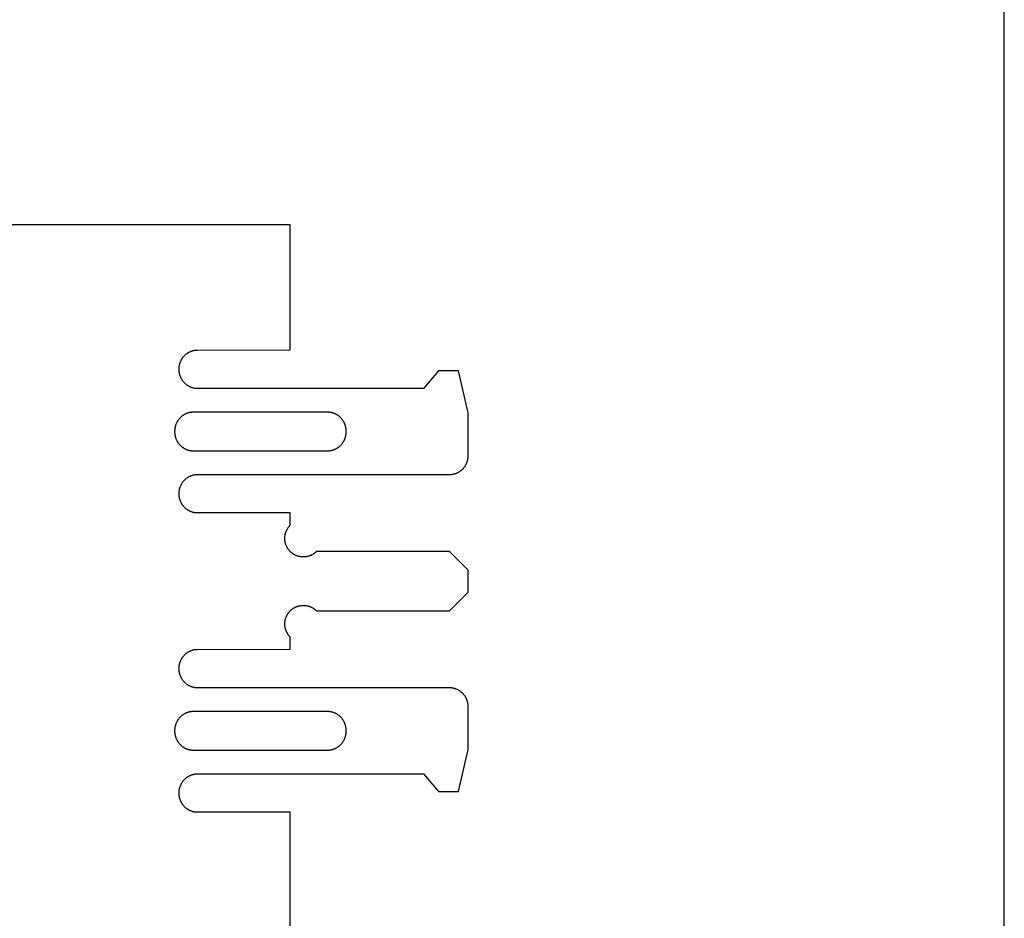
# Model space of a CAD drawing. Units: inches. Extents: x 0 to 36, y 0 to 36.
# Drawn here: x 32.7 to 36, y 26.9 to 29.9 of the extents above; entities that cross this region are included whole.
import ezdxf

# ---------------------------------------------------------------- set-up
doc = ezdxf.new("R2010")
doc.units = ezdxf.units.IN
doc.header["$LTSCALE"] = 0.03937
doc.header["$MEASUREMENT"] = 0
doc.layers.add('Default', color=7, linetype='Continuous')
doc.layers.add('gantry', color=42, linetype='Continuous')

msp = doc.modelspace()

# ---------------------------------------------------------------- linework, layer by layer
at = {"layer": 'Default'}
for points in [[(33.5915, 29.2435), (21.3615, 29.2435)], [(33.5915, 28.8214), (33.5915, 29.2435)], [(33.2165, 28.7564), (33.2165, 28.7578), (33.2165, 28.7593), (33.2166, 28.7607), (33.2167, 28.7622), (33.2169, 28.7637), (33.217, 28.7652), (33.2172, 28.7667), (33.2175, 28.7682), (33.2178, 28.7697), (33.2181, 28.7712), (33.2185, 28.7727), (33.2189, 28.7742), (33.2193, 28.7758), (33.2198, 28.7773), (33.2203, 28.7788), (33.2208, 28.7803), (33.2214, 28.7818), (33.2221, 28.7833), (33.2227, 28.7847), (33.2234, 28.7862), (33.2242, 28.7877), (33.225, 28.7891), (33.2258, 28.7905), (33.2266, 28.7919), (33.2275, 28.7933), (33.2285, 28.7947), (33.2294, 28.796), (33.2304, 28.7973), (33.2315, 28.7986), (33.2325, 28.7999), (33.2336, 28.8011), (33.2348, 28.8023), (33.2359, 28.8035), (33.2371, 28.8046), (33.2383, 28.8057), (33.2396, 28.8068), (33.2408, 28.8079), (33.2421, 28.8089), (33.2434, 28.8098), (33.2448, 28.8108), (33.2461, 28.8117), (33.2475, 28.8125), (33.2489, 28.8133), (33.2502, 28.8141), (33.2517, 28.8148), (33.2531, 28.8155), (33.2545, 28.8162), (33.2559, 28.8168), (33.2574, 28.8174), (33.2588, 28.8179), (33.2603, 28.8184), (33.2618, 28.8188), (33.2632, 28.8193), (33.2647, 28.8196), (33.2661, 28.82), (33.2676, 28.8203), (33.269, 28.8205), (33.2705, 28.8208), (33.2719, 28.8209), (33.2733, 28.8211), (33.2748, 28.8212), (33.2762, 28.8213), (33.2776, 28.8213), (33.5915, 28.8214)], [(34.0415, 28.6914), (33.2776, 28.6914), (33.2762, 28.6914), (33.2748, 28.6915), (33.2733, 28.6916), (33.2719, 28.6918), (33.2705, 28.692), (33.269, 28.6922), (33.2676, 28.6924), (33.2661, 28.6927), (33.2647, 28.6931), (33.2632, 28.6935), (33.2618, 28.6939), (33.2603, 28.6943), (33.2588, 28.6948), (33.2574, 28.6953), (33.2559, 28.6959), (33.2545, 28.6965), (33.2531, 28.6972), (33.2517, 28.6979), (33.2502, 28.6986), (33.2489, 28.6994), (33.2475, 28.7002), (33.2461, 28.7011), (33.2448, 28.702), (33.2434, 28.7029), (33.2421, 28.7038), (33.2408, 28.7049), (33.2396, 28.7059), (33.2383, 28.707), (33.2371, 28.7081), (33.2359, 28.7092), (33.2348, 28.7104), (33.2336, 28.7116), (33.2325, 28.7128), (33.2315, 28.7141), (33.2304, 28.7154), (33.2294, 28.7167), (33.2285, 28.718), (33.2275, 28.7194), (33.2266, 28.7208), (33.2258, 28.7222), (33.225, 28.7236), (33.2242, 28.725), (33.2234, 28.7265), (33.2227, 28.728), (33.2221, 28.7294), (33.2214, 28.7309), (33.2208, 28.7324), (33.2203, 28.7339), (33.2198, 28.7354), (33.2193, 28.737), (33.2189, 28.7385), (33.2185, 28.74), (33.2181, 28.7415), (33.2178, 28.743), (33.2175, 28.7445), (33.2172, 28.746), (33.217, 28.7475), (33.2169, 28.749), (33.2167, 28.7505), (33.2166, 28.752), (33.2165, 28.7535), (33.2165, 28.7549), (33.2165, 28.7564)], [(34.0915, 28.7514), (34.0415, 28.6914)], [(34.1591, 28.7514), (34.0915, 28.7514)], [(34.1915, 28.6096), (34.1591, 28.7514)], [(33.7803, 28.5464), (33.7803, 28.5478), (33.7803, 28.5493), (33.7802, 28.5507), (33.7801, 28.5522), (33.7799, 28.5537), (33.7798, 28.5552), (33.7795, 28.5567), (33.7793, 28.5582), (33.779, 28.5597), (33.7787, 28.5612), (33.7783, 28.5627), (33.7779, 28.5642), (33.7775, 28.5658), (33.777, 28.5673), (33.7765, 28.5688), (33.7759, 28.5703), (33.7753, 28.5718), (33.7747, 28.5733), (33.7741, 28.5747), (33.7733, 28.5762), (33.7726, 28.5777), (33.7718, 28.5791), (33.771, 28.5805), (33.7701, 28.5819), (33.7692, 28.5833), (33.7683, 28.5847), (33.7674, 28.586), (33.7664, 28.5873), (33.7653, 28.5886), (33.7643, 28.5899), (33.7632, 28.5911), (33.762, 28.5923), (33.7609, 28.5935), (33.7597, 28.5946), (33.7585, 28.5957), (33.7572, 28.5968), (33.756, 28.5979), (33.7547, 28.5989), (33.7534, 28.5998), (33.752, 28.6008), (33.7507, 28.6017), (33.7493, 28.6025), (33.7479, 28.6033), (33.7465, 28.6041), (33.7451, 28.6048), (33.7437, 28.6055), (33.7423, 28.6062), (33.7408, 28.6068), (33.7394, 28.6074), (33.7379, 28.6079), (33.7365, 28.6084), (33.735, 28.6088), (33.7336, 28.6093), (33.7321, 28.6096), (33.7307, 28.61), (33.7292, 28.6103), (33.7278, 28.6105), (33.7263, 28.6108), (33.7249, 28.6109), (33.7234, 28.6111), (33.722, 28.6112), (33.7206, 28.6113), (33.7192, 28.6113), (33.264, 28.6114), (33.2626, 28.6113), (33.2612, 28.6113), (33.2598, 28.6112), (33.2583, 28.6111), (33.2569, 28.6109), (33.2555, 28.6108), (33.254, 28.6105), (33.2526, 28.6103), (33.2511, 28.61), (33.2497, 28.6096), (33.2482, 28.6093), (33.2468, 28.6088), (33.2453, 28.6084), (33.2438, 28.6079), (33.2424, 28.6074), (33.2409, 28.6068), (33.2395, 28.6062), (33.2381, 28.6055), (33.2367, 28.6048), (33.2352, 28.6041), (33.2339, 28.6033), (33.2325, 28.6025), (33.2311, 28.6017), (33.2298, 28.6008), (33.2284, 28.5998), (33.2271, 28.5989), (33.2258, 28.5979), (33.2246, 28.5968), (33.2233, 28.5957), (33.2221, 28.5946), (33.2209, 28.5935), (33.2198, 28.5923), (33.2186, 28.5911), (33.2175, 28.5899), (33.2165, 28.5886), (33.2154, 28.5873), (33.2144, 28.586), (33.2135, 28.5847), (33.2125, 28.5833), (33.2116, 28.5819), (33.2108, 28.5805), (33.21, 28.5791), (33.2092, 28.5777), (33.2084, 28.5762), (33.2077, 28.5747), (33.2071, 28.5733), (33.2064, 28.5718), (33.2058, 28.5703), (33.2053, 28.5688), (33.2048, 28.5673), (33.2043, 28.5658), (33.2039, 28.5642), (33.2035, 28.5627), (33.2031, 28.5612), (33.2028, 28.5597), (33.2025, 28.5582), (33.2022, 28.5567), (33.202, 28.5552), (33.2019, 28.5537), (33.2017, 28.5522), (33.2016, 28.5507), (33.2015, 28.5493), (33.2015, 28.5478), (33.2015, 28.5464)], [(33.2165, 28.3364), (33.2165, 28.3378), (33.2165, 28.3393), (33.2166, 28.3407), (33.2167, 28.3422), (33.2169, 28.3437), (33.217, 28.3452), (33.2172, 28.3467), (33.2175, 28.3482), (33.2178, 28.3497), (33.2181, 28.3512), (33.2185, 28.3527), (33.2189, 28.3542), (33.2193, 28.3558), (33.2198, 28.3573), (33.2203, 28.3588), (33.2208, 28.3603), (33.2214, 28.3618), (33.2221, 28.3633), (33.2227, 28.3647), (33.2234, 28.3662), (33.2242, 28.3677), (33.225, 28.3691), (33.2258, 28.3705), (33.2266, 28.3719), (33.2275, 28.3733), (33.2285, 28.3747), (33.2294, 28.376), (33.2304, 28.3773), (33.2315, 28.3786), (33.2325, 28.3799), (33.2336, 28.3811), (33.2348, 28.3823), (33.2359, 28.3835), (33.2371, 28.3846), (33.2383, 28.3857), (33.2396, 28.3868), (33.2408, 28.3879), (33.2421, 28.3889), (33.2434, 28.3898), (33.2448, 28.3908), (33.2461, 28.3917), (33.2475, 28.3925), (33.2489, 28.3933), (33.2502, 28.3941), (33.2517, 28.3948), (33.2531, 28.3955), (33.2545, 28.3962), (33.2559, 28.3968), (33.2574, 28.3974), (33.2588, 28.3979), (33.2603, 28.3984), (33.2618, 28.3988), (33.2632, 28.3993), (33.2647, 28.3996), (33.2661, 28.4), (33.2676, 28.4003), (33.269, 28.4005), (33.2705, 28.4008), (33.2719, 28.4009), (33.2733, 28.4011), (33.2748, 28.4012), (33.2762, 28.4013), (33.2776, 28.4013), (34.1303, 28.4014), (34.1317, 28.4014), (34.1331, 28.4015), (34.1346, 28.4016), (34.136, 28.4018), (34.1374, 28.4019), (34.1389, 28.4021), (34.1403, 28.4024), (34.1418, 28.4027), (34.1432, 28.403), (34.1447, 28.4034), (34.1462, 28.4038), (34.1476, 28.4042), (34.1491, 28.4047), (34.1505, 28.4052), (34.152, 28.4057), (34.1534, 28.4063), (34.1548, 28.407), (34.1562, 28.4076), (34.1577, 28.4083), (34.1591, 28.4091), (34.1604, 28.4099), (34.1618, 28.4107), (34.1632, 28.4115), (34.1645, 28.4124), (34.1658, 28.4134), (34.1671, 28.4143), (34.1683, 28.4153), (34.1696, 28.4164), (34.1708, 28.4174), (34.172, 28.4185), (34.1731, 28.4197), (34.1743, 28.4208), (34.1754, 28.422), (34.1764, 28.4232), (34.1775, 28.4245), (34.1785, 28.4257), (34.1794, 28.427), (34.1804, 28.4283), (34.1813, 28.4297), (34.1821, 28.431), (34.1829, 28.4324), (34.1837, 28.4338), (34.1845, 28.4351), (34.1852, 28.4366), (34.1858, 28.438), (34.1865, 28.4394), (34.1871, 28.4408), (34.1876, 28.4423), (34.1881, 28.4437), (34.1886, 28.4452), (34.189, 28.4467), (34.1894, 28.4481), (34.1898, 28.4496), (34.1901, 28.451), (34.1904, 28.4525), (34.1907, 28.4539), (34.1909, 28.4554), (34.1911, 28.4568), (34.1912, 28.4582), (34.1913, 28.4597), (34.1914, 28.4611), (34.1914, 28.4625), (34.1915, 28.6096)], [(33.2015, 28.5464), (33.2015, 28.5449), (33.2015, 28.5435), (33.2016, 28.542), (33.2017, 28.5405), (33.2019, 28.539), (33.202, 28.5375), (33.2022, 28.536), (33.2025, 28.5345), (33.2028, 28.533), (33.2031, 28.5315), (33.2035, 28.53), (33.2039, 28.5285), (33.2043, 28.527), (33.2048, 28.5254), (33.2053, 28.5239), (33.2058, 28.5224), (33.2064, 28.5209), (33.2071, 28.5194), (33.2077, 28.518), (33.2084, 28.5165), (33.2092, 28.515), (33.21, 28.5136), (33.2108, 28.5122), (33.2116, 28.5108), (33.2125, 28.5094), (33.2135, 28.508), (33.2144, 28.5067), (33.2154, 28.5054), (33.2165, 28.5041), (33.2175, 28.5028), (33.2186, 28.5016), (33.2198, 28.5004), (33.2209, 28.4992), (33.2221, 28.4981), (33.2233, 28.497), (33.2246, 28.4959), (33.2258, 28.4949), (33.2271, 28.4938), (33.2284, 28.4929), (33.2298, 28.492), (33.2311, 28.4911), (33.2325, 28.4902), (33.2339, 28.4894), (33.2352, 28.4886), (33.2367, 28.4879), (33.2381, 28.4872), (33.2395, 28.4865), (33.2409, 28.4859), (33.2424, 28.4853), (33.2438, 28.4848), (33.2453, 28.4843), (33.2468, 28.4839), (33.2482, 28.4835), (33.2497, 28.4831), (33.2511, 28.4827), (33.2526, 28.4824), (33.254, 28.4822), (33.2555, 28.482), (33.2569, 28.4818), (33.2583, 28.4816), (33.2598, 28.4815), (33.2612, 28.4814), (33.2626, 28.4814), (33.264, 28.4814)], [(33.264, 28.4814), (33.7192, 28.4814), (33.7206, 28.4814), (33.722, 28.4815), (33.7234, 28.4816), (33.7249, 28.4818), (33.7263, 28.482), (33.7278, 28.4822), (33.7292, 28.4824), (33.7307, 28.4827), (33.7321, 28.4831), (33.7336, 28.4835), (33.735, 28.4839), (33.7365, 28.4843), (33.7379, 28.4848), (33.7394, 28.4853), (33.7408, 28.4859), (33.7423, 28.4865), (33.7437, 28.4872), (33.7451, 28.4879), (33.7465, 28.4886), (33.7479, 28.4894), (33.7493, 28.4902), (33.7507, 28.4911), (33.752, 28.492), (33.7534, 28.4929), (33.7547, 28.4938), (33.756, 28.4949), (33.7572, 28.4959), (33.7585, 28.497), (33.7597, 28.4981), (33.7609, 28.4992), (33.762, 28.5004), (33.7632, 28.5016), (33.7643, 28.5028), (33.7653, 28.5041), (33.7664, 28.5054), (33.7674, 28.5067), (33.7683, 28.508), (33.7692, 28.5094), (33.7701, 28.5108), (33.771, 28.5122), (33.7718, 28.5136), (33.7726, 28.515), (33.7733, 28.5165), (33.7741, 28.518), (33.7747, 28.5194), (33.7753, 28.5209), (33.7759, 28.5224), (33.7765, 28.5239), (33.777, 28.5254), (33.7775, 28.527), (33.7779, 28.5285), (33.7783, 28.53), (33.7787, 28.5315), (33.779, 28.533), (33.7793, 28.5345), (33.7795, 28.536), (33.7798, 28.5375), (33.7799, 28.539), (33.7801, 28.5405), (33.7802, 28.542), (33.7803, 28.5435), (33.7803, 28.5449), (33.7803, 28.5464)], [(33.5915, 28.2714), (33.2776, 28.2714), (33.2762, 28.2714), (33.2748, 28.2715), (33.2733, 28.2716), (33.2719, 28.2718), (33.2705, 28.272), (33.269, 28.2722), (33.2676, 28.2724), (33.2661, 28.2727), (33.2647, 28.2731), (33.2632, 28.2735), (33.2618, 28.2739), (33.2603, 28.2743), (33.2588, 28.2748), (33.2574, 28.2753), (33.2559, 28.2759), (33.2545, 28.2765), (33.2531, 28.2772), (33.2517, 28.2779), (33.2502, 28.2786), (33.2489, 28.2794), (33.2475, 28.2802), (33.2461, 28.2811), (33.2448, 28.282), (33.2434, 28.2829), (33.2421, 28.2838), (33.2408, 28.2849), (33.2396, 28.2859), (33.2383, 28.287), (33.2371, 28.2881), (33.2359, 28.2892), (33.2348, 28.2904), (33.2336, 28.2916), (33.2325, 28.2928), (33.2315, 28.2941), (33.2304, 28.2954), (33.2294, 28.2967), (33.2285, 28.298), (33.2275, 28.2994), (33.2266, 28.3008), (33.2258, 28.3022), (33.225, 28.3036), (33.2242, 28.305), (33.2234, 28.3065), (33.2227, 28.308), (33.2221, 28.3094), (33.2214, 28.3109), (33.2208, 28.3124), (33.2203, 28.3139), (33.2198, 28.3154), (33.2193, 28.317), (33.2189, 28.3185), (33.2185, 28.32), (33.2181, 28.3215), (33.2178, 28.323), (33.2175, 28.3245), (33.2172, 28.326), (33.217, 28.3275), (33.2169, 28.329), (33.2167, 28.3305), (33.2166, 28.332), (33.2165, 28.3335), (33.2165, 28.3349), (33.2165, 28.3364)], [(33.5915, 28.2297), (33.5915, 28.2714)], [(33.6798, 28.1414), (33.6788, 28.1404), (33.6778, 28.1394), (33.6768, 28.1385), (33.6757, 28.1376), (33.6746, 28.1367), (33.6734, 28.1358), (33.6723, 28.1349), (33.6711, 28.1341), (33.6698, 28.1332), (33.6686, 28.1324), (33.6673, 28.1317), (33.666, 28.1309), (33.6646, 28.1302), (33.6633, 28.1295), (33.6619, 28.1288), (33.6605, 28.1282), (33.659, 28.1276), (33.6576, 28.127), (33.6561, 28.1265), (33.6546, 28.126), (33.6531, 28.1255), (33.6516, 28.1251), (33.65, 28.1247), (33.6485, 28.1244), (33.6469, 28.1241), (33.6453, 28.1238), (33.6437, 28.1236), (33.6421, 28.1234), (33.6405, 28.1232), (33.6389, 28.1231), (33.6373, 28.1231), (33.6356, 28.1231), (33.634, 28.1231), (33.6324, 28.1231), (33.6308, 28.1232), (33.6292, 28.1234), (33.6276, 28.1236), (33.626, 28.1238), (33.6244, 28.1241), (33.6228, 28.1244), (33.6213, 28.1247), (33.6197, 28.1251), (33.6182, 28.1255), (33.6167, 28.126), (33.6152, 28.1265), (33.6137, 28.127), (33.6123, 28.1276), (33.6108, 28.1282), (33.6094, 28.1288), (33.608, 28.1295), (33.6067, 28.1302), (33.6053, 28.1309), (33.604, 28.1317), (33.6027, 28.1324), (33.6015, 28.1332), (33.6002, 28.1341), (33.599, 28.1349), (33.5979, 28.1358), (33.5967, 28.1367), (33.5956, 28.1376), (33.5945, 28.1385), (33.5935, 28.1394), (33.5924, 28.1404), (33.5915, 28.1414), (33.5905, 28.1423), (33.5895, 28.1434), (33.5886, 28.1444), (33.5877, 28.1455), (33.5868, 28.1466), (33.5859, 28.1478), (33.585, 28.1489), (33.5841, 28.1501), (33.5833, 28.1514), (33.5825, 28.1526), (33.5817, 28.1539), (33.581, 28.1552), (33.5803, 28.1566), (33.5796, 28.1579), (33.5789, 28.1593), (33.5783, 28.1607), (33.5777, 28.1622), (33.5771, 28.1636), (33.5766, 28.1651), (33.5761, 28.1666), (33.5756, 28.1681), (33.5752, 28.1696), (33.5748, 28.1712), (33.5745, 28.1727), (33.5742, 28.1743), (33.5739, 28.1759), (33.5737, 28.1775), (33.5735, 28.1791), (33.5733, 28.1807), (33.5732, 28.1823), (33.5732, 28.1839), (33.5731, 28.1856), (33.5732, 28.1872), (33.5732, 28.1888), (33.5733, 28.1904), (33.5735, 28.192), (33.5737, 28.1936), (33.5739, 28.1952), (33.5742, 28.1968), (33.5745, 28.1984), (33.5748, 28.1999), (33.5752, 28.2015), (33.5756, 28.203), (33.5761, 28.2045), (33.5766, 28.206), (33.5771, 28.2075), (33.5777, 28.2089), (33.5783, 28.2104), (33.5789, 28.2118), (33.5796, 28.2132), (33.5803, 28.2145), (33.581, 28.2159), (33.5817, 28.2172), (33.5825, 28.2185), (33.5833, 28.2197), (33.5841, 28.221), (33.585, 28.2222), (33.5859, 28.2233), (33.5868, 28.2245), (33.5877, 28.2256), (33.5886, 28.2267), (33.5895, 28.2277), (33.5905, 28.2288), (33.5915, 28.2297)], [(34.129, 28.1414), (33.6798, 28.1414)], [(34.1915, 28.0789), (34.129, 28.1414)], [(34.1915, 28.0039), (34.1915, 28.0789)], [(34.129, 27.9414), (34.1915, 28.0039)], [(33.5915, 27.853), (33.5905, 27.854), (33.5895, 27.855), (33.5886, 27.856), (33.5877, 27.8571), (33.5868, 27.8582), (33.5859, 27.8594), (33.585, 27.8605), (33.5841, 27.8617), (33.5833, 27.863), (33.5825, 27.8642), (33.5817, 27.8655), (33.581, 27.8668), (33.5803, 27.8682), (33.5796, 27.8695), (33.5789, 27.8709), (33.5783, 27.8723), (33.5777, 27.8738), (33.5771, 27.8752), (33.5766, 27.8767), (33.5761, 27.8782), (33.5756, 27.8797), (33.5752, 27.8812), (33.5748, 27.8828), (33.5745, 27.8844), (33.5742, 27.8859), (33.5739, 27.8875), (33.5737, 27.8891), (33.5735, 27.8907), (33.5733, 27.8923), (33.5732, 27.8939), (33.5732, 27.8955), (33.5731, 27.8972), (33.5732, 27.8988), (33.5732, 27.9004), (33.5733, 27.902), (33.5735, 27.9036), (33.5737, 27.9052), (33.5739, 27.9068), (33.5742, 27.9084), (33.5745, 27.91), (33.5748, 27.9115), (33.5752, 27.9131), (33.5756, 27.9146), (33.5761, 27.9161), (33.5766, 27.9176), (33.5771, 27.9191), (33.5777, 27.9206), (33.5783, 27.922), (33.5789, 27.9234), (33.5796, 27.9248), (33.5803, 27.9262), (33.581, 27.9275), (33.5817, 27.9288), (33.5825, 27.9301), (33.5833, 27.9313), (33.5841, 27.9326), (33.585, 27.9338), (33.5859, 27.935), (33.5868, 27.9361), (33.5877, 27.9372), (33.5886, 27.9383), (33.5895, 27.9393), (33.5905, 27.9404), (33.5915, 27.9414), (33.5924, 27.9423), (33.5935, 27.9433), (33.5945, 27.9442), (33.5956, 27.9451), (33.5967, 27.9461), (33.5979, 27.9469), (33.599, 27.9478), (33.6002, 27.9487), (33.6015, 27.9495), (33.6027, 27.9503), (33.604, 27.9511), (33.6053, 27.9518), (33.6067, 27.9525), (33.608, 27.9532), (33.6094, 27.9539), (33.6108, 27.9545), (33.6123, 27.9551), (33.6137, 27.9557), (33.6152, 27.9562), (33.6167, 27.9567), (33.6182, 27.9572), (33.6197, 27.9576), (33.6213, 27.958), (33.6228, 27.9583), (33.6244, 27.9586), (33.626, 27.9589), (33.6276, 27.9591), (33.6292, 27.9593), (33.6308, 27.9595), (33.6324, 27.9596), (33.634, 27.9596), (33.6356, 27.9597), (33.6373, 27.9596), (33.6389, 27.9596), (33.6405, 27.9595), (33.6421, 27.9593), (33.6437, 27.9591), (33.6453, 27.9589), (33.6469, 27.9586), (33.6485, 27.9583), (33.65, 27.958), (33.6516, 27.9576), (33.6531, 27.9572), (33.6546, 27.9567), (33.6561, 27.9562), (33.6576, 27.9557), (33.659, 27.9551), (33.6605, 27.9545), (33.6619, 27.9539), (33.6633, 27.9532), (33.6646, 27.9525), (33.666, 27.9518), (33.6673, 27.9511), (33.6686, 27.9503), (33.6698, 27.9495), (33.6711, 27.9487), (33.6723, 27.9478), (33.6734, 27.9469), (33.6746, 27.9461), (33.6757, 27.9451), (33.6768, 27.9442), (33.6778, 27.9433), (33.6788, 27.9423), (33.6798, 27.9414)], [(33.6798, 27.9414), (34.129, 27.9414)], [(33.5915, 27.8114), (33.5915, 27.853)], [(33.2165, 27.7464), (33.2165, 27.7478), (33.2165, 27.7493), (33.2166, 27.7507), (33.2167, 27.7522), (33.2169, 27.7537), (33.217, 27.7552), (33.2172, 27.7567), (33.2175, 27.7582), (33.2178, 27.7597), (33.2181, 27.7612), (33.2185, 27.7627), (33.2189, 27.7642), (33.2193, 27.7658), (33.2198, 27.7673), (33.2203, 27.7688), (33.2208, 27.7703), (33.2214, 27.7718), (33.2221, 27.7733), (33.2227, 27.7747), (33.2234, 27.7762), (33.2242, 27.7777), (33.225, 27.7791), (33.2258, 27.7805), (33.2266, 27.7819), (33.2275, 27.7833), (33.2285, 27.7847), (33.2294, 27.786), (33.2304, 27.7873), (33.2315, 27.7886), (33.2325, 27.7899), (33.2336, 27.7911), (33.2348, 27.7923), (33.2359, 27.7935), (33.2371, 27.7946), (33.2383, 27.7957), (33.2396, 27.7968), (33.2408, 27.7979), (33.2421, 27.7989), (33.2434, 27.7998), (33.2448, 27.8008), (33.2461, 27.8017), (33.2475, 27.8025), (33.2489, 27.8033), (33.2502, 27.8041), (33.2517, 27.8048), (33.2531, 27.8055), (33.2545, 27.8062), (33.2559, 27.8068), (33.2574, 27.8074), (33.2588, 27.8079), (33.2603, 27.8084), (33.2618, 27.8088), (33.2632, 27.8093), (33.2647, 27.8096), (33.2661, 27.81), (33.2676, 27.8103), (33.269, 27.8105), (33.2705, 27.8108), (33.2719, 27.8109), (33.2733, 27.8111), (33.2748, 27.8112), (33.2762, 27.8113), (33.2776, 27.8113), (33.5915, 27.8114)], [(34.1915, 27.4731), (34.1914, 27.6203), (34.1914, 27.6217), (34.1913, 27.6231), (34.1912, 27.6246), (34.191, 27.626), (34.1909, 27.6274), (34.1906, 27.6289), (34.1904, 27.6303), (34.1901, 27.6318), (34.1898, 27.6332), (34.1894, 27.6347), (34.189, 27.6361), (34.1886, 27.6376), (34.1881, 27.639), (34.1876, 27.6405), (34.187, 27.6419), (34.1864, 27.6434), (34.1858, 27.6448), (34.1851, 27.6462), (34.1844, 27.6476), (34.1837, 27.649), (34.1829, 27.6504), (34.1821, 27.6518), (34.1812, 27.6531), (34.1803, 27.6544), (34.1794, 27.6557), (34.1784, 27.657), (34.1774, 27.6583), (34.1764, 27.6595), (34.1753, 27.6607), (34.1742, 27.6619), (34.1731, 27.6631), (34.172, 27.6642), (34.1708, 27.6653), (34.1696, 27.6664), (34.1683, 27.6674), (34.1671, 27.6684), (34.1658, 27.6694), (34.1645, 27.6703), (34.1631, 27.6712), (34.1618, 27.672), (34.1604, 27.6729), (34.159, 27.6736), (34.1576, 27.6744), (34.1562, 27.6751), (34.1548, 27.6758), (34.1534, 27.6764), (34.1519, 27.677), (34.1505, 27.6775), (34.149, 27.678), (34.1476, 27.6785), (34.1461, 27.6789), (34.1447, 27.6793), (34.1432, 27.6797), (34.1418, 27.68), (34.1403, 27.6803), (34.1389, 27.6806), (34.1374, 27.6808), (34.136, 27.681), (34.1346, 27.6811), (34.1331, 27.6812), (34.1317, 27.6813), (34.1303, 27.6813), (33.2776, 27.6814), (33.2762, 27.6814), (33.2748, 27.6815), (33.2733, 27.6816), (33.2719, 27.6818), (33.2705, 27.682), (33.269, 27.6822), (33.2676, 27.6824), (33.2661, 27.6827), (33.2647, 27.6831), (33.2632, 27.6835), (33.2618, 27.6839), (33.2603, 27.6843), (33.2588, 27.6848), (33.2574, 27.6853), (33.2559, 27.6859), (33.2545, 27.6865), (33.2531, 27.6872), (33.2517, 27.6879), (33.2502, 27.6886), (33.2489, 27.6894), (33.2475, 27.6902), (33.2461, 27.6911), (33.2448, 27.692), (33.2434, 27.6929), (33.2421, 27.6938), (33.2408, 27.6949), (33.2396, 27.6959), (33.2383, 27.697), (33.2371, 27.6981), (33.2359, 27.6992), (33.2348, 27.7004), (33.2336, 27.7016), (33.2325, 27.7028), (33.2315, 27.7041), (33.2304, 27.7054), (33.2294, 27.7067), (33.2285, 27.708), (33.2275, 27.7094), (33.2266, 27.7108), (33.2258, 27.7122), (33.225, 27.7136), (33.2242, 27.715), (33.2234, 27.7165), (33.2227, 27.718), (33.2221, 27.7194), (33.2214, 27.7209), (33.2208, 27.7224), (33.2203, 27.7239), (33.2198, 27.7254), (33.2193, 27.727), (33.2189, 27.7285), (33.2185, 27.73), (33.2181, 27.7315), (33.2178, 27.733), (33.2175, 27.7345), (33.2172, 27.736), (33.217, 27.7375), (33.2169, 27.739), (33.2167, 27.7405), (33.2166, 27.742), (33.2165, 27.7435), (33.2165, 27.7449), (33.2165, 27.7464)], [(33.7803, 27.5364), (33.7803, 27.5378), (33.7803, 27.5393), (33.7802, 27.5407), (33.7801, 27.5422), (33.7799, 27.5437), (33.7798, 27.5452), (33.7795, 27.5467), (33.7793, 27.5482), (33.779, 27.5497), (33.7787, 27.5512), (33.7783, 27.5527), (33.7779, 27.5542), (33.7775, 27.5558), (33.777, 27.5573), (33.7765, 27.5588), (33.7759, 27.5603), (33.7753, 27.5618), (33.7747, 27.5633), (33.7741, 27.5647), (33.7733, 27.5662), (33.7726, 27.5677), (33.7718, 27.5691), (33.771, 27.5705), (33.7701, 27.5719), (33.7692, 27.5733), (33.7683, 27.5747), (33.7674, 27.576), (33.7664, 27.5773), (33.7653, 27.5786), (33.7643, 27.5799), (33.7632, 27.5811), (33.762, 27.5823), (33.7609, 27.5835), (33.7597, 27.5846), (33.7585, 27.5857), (33.7572, 27.5868), (33.756, 27.5879), (33.7547, 27.5889), (33.7534, 27.5898), (33.752, 27.5908), (33.7507, 27.5917), (33.7493, 27.5925), (33.7479, 27.5933), (33.7465, 27.5941), (33.7451, 27.5948), (33.7437, 27.5955), (33.7423, 27.5962), (33.7408, 27.5968), (33.7394, 27.5974), (33.7379, 27.5979), (33.7365, 27.5984), (33.735, 27.5988), (33.7336, 27.5993), (33.7321, 27.5996), (33.7307, 27.6), (33.7292, 27.6003), (33.7278, 27.6005), (33.7263, 27.6008), (33.7249, 27.6009), (33.7234, 27.6011), (33.722, 27.6012), (33.7206, 27.6013), (33.7192, 27.6013), (33.264, 27.6014), (33.2626, 27.6013), (33.2612, 27.6013), (33.2598, 27.6012), (33.2583, 27.6011), (33.2569, 27.6009), (33.2555, 27.6008), (33.254, 27.6005), (33.2526, 27.6003), (33.2511, 27.6), (33.2497, 27.5996), (33.2482, 27.5993), (33.2468, 27.5988), (33.2453, 27.5984), (33.2438, 27.5979), (33.2424, 27.5974), (33.2409, 27.5968), (33.2395, 27.5962), (33.2381, 27.5955), (33.2367, 27.5948), (33.2352, 27.5941), (33.2339, 27.5933), (33.2325, 27.5925), (33.2311, 27.5917), (33.2298, 27.5908), (33.2284, 27.5898), (33.2271, 27.5889), (33.2258, 27.5879), (33.2246, 27.5868), (33.2233, 27.5857), (33.2221, 27.5846), (33.2209, 27.5835), (33.2198, 27.5823), (33.2186, 27.5811), (33.2175, 27.5799), (33.2165, 27.5786), (33.2154, 27.5773), (33.2144, 27.576), (33.2135, 27.5747), (33.2125, 27.5733), (33.2116, 27.5719), (33.2108, 27.5705), (33.21, 27.5691), (33.2092, 27.5677), (33.2084, 27.5662), (33.2077, 27.5647), (33.2071, 27.5633), (33.2064, 27.5618), (33.2058, 27.5603), (33.2053, 27.5588), (33.2048, 27.5573), (33.2043, 27.5558), (33.2039, 27.5542), (33.2035, 27.5527), (33.2031, 27.5512), (33.2028, 27.5497), (33.2025, 27.5482), (33.2022, 27.5467), (33.202, 27.5452), (33.2019, 27.5437), (33.2017, 27.5422), (33.2016, 27.5407), (33.2015, 27.5393), (33.2015, 27.5378), (33.2015, 27.5364)], [(33.2015, 27.5364), (33.2015, 27.5349), (33.2015, 27.5335), (33.2016, 27.532), (33.2017, 27.5305), (33.2019, 27.529), (33.202, 27.5275), (33.2022, 27.526), (33.2025, 27.5245), (33.2028, 27.523), (33.2031, 27.5215), (33.2035, 27.52), (33.2039, 27.5185), (33.2043, 27.517), (33.2048, 27.5154), (33.2053, 27.5139), (33.2058, 27.5124), (33.2064, 27.5109), (33.2071, 27.5094), (33.2077, 27.508), (33.2084, 27.5065), (33.2092, 27.505), (33.21, 27.5036), (33.2108, 27.5022), (33.2116, 27.5008), (33.2125, 27.4994), (33.2135, 27.498), (33.2144, 27.4967), (33.2154, 27.4954), (33.2165, 27.4941), (33.2175, 27.4928), (33.2186, 27.4916), (33.2198, 27.4904), (33.2209, 27.4892), (33.2221, 27.4881), (33.2233, 27.487), (33.2246, 27.4859), (33.2258, 27.4849), (33.2271, 27.4838), (33.2284, 27.4829), (33.2298, 27.482), (33.2311, 27.4811), (33.2325, 27.4802), (33.2339, 27.4794), (33.2352, 27.4786), (33.2367, 27.4779), (33.2381, 27.4772), (33.2395, 27.4765), (33.2409, 27.4759), (33.2424, 27.4753), (33.2438, 27.4748), (33.2453, 27.4743), (33.2468, 27.4739), (33.2482, 27.4735), (33.2497, 27.4731), (33.2511, 27.4727), (33.2526, 27.4724), (33.254, 27.4722), (33.2555, 27.472), (33.2569, 27.4718), (33.2583, 27.4716), (33.2598, 27.4715), (33.2612, 27.4714), (33.2626, 27.4714), (33.7178, 27.4714), (33.7192, 27.4714), (33.7206, 27.4714), (33.722, 27.4715), (33.7234, 27.4716), (33.7249, 27.4718), (33.7263, 27.472), (33.7278, 27.4722), (33.7292, 27.4724), (33.7307, 27.4727), (33.7321, 27.4731), (33.7336, 27.4735), (33.735, 27.4739), (33.7365, 27.4743), (33.7379, 27.4748), (33.7394, 27.4753), (33.7408, 27.4759), (33.7423, 27.4765), (33.7437, 27.4772), (33.7451, 27.4779), (33.7465, 27.4786), (33.7479, 27.4794), (33.7493, 27.4802), (33.7507, 27.4811), (33.752, 27.482), (33.7534, 27.4829), (33.7547, 27.4838), (33.756, 27.4849), (33.7572, 27.4859), (33.7585, 27.487), (33.7597, 27.4881), (33.7609, 27.4892), (33.762, 27.4904), (33.7632, 27.4916), (33.7643, 27.4928), (33.7653, 27.4941), (33.7664, 27.4954), (33.7674, 27.4967), (33.7683, 27.498), (33.7692, 27.4994), (33.7701, 27.5008), (33.771, 27.5022), (33.7718, 27.5036), (33.7726, 27.505), (33.7733, 27.5065), (33.7741, 27.508), (33.7747, 27.5094), (33.7753, 27.5109), (33.7759, 27.5124), (33.7765, 27.5139), (33.777, 27.5154), (33.7775, 27.517), (33.7779, 27.5185), (33.7783, 27.52), (33.7787, 27.5215), (33.779, 27.523), (33.7793, 27.5245), (33.7795, 27.526), (33.7798, 27.5275), (33.7799, 27.529), (33.7801, 27.5305), (33.7802, 27.532), (33.7803, 27.5335), (33.7803, 27.5349), (33.7803, 27.5364)], [(34.1591, 27.3314), (34.1915, 27.4731)], [(33.2165, 27.3264), (33.2165, 27.3278), (33.2165, 27.3293), (33.2166, 27.3307), (33.2167, 27.3322), (33.2169, 27.3337), (33.217, 27.3352), (33.2172, 27.3367), (33.2175, 27.3382), (33.2178, 27.3397), (33.2181, 27.3412), (33.2185, 27.3427), (33.2189, 27.3442), (33.2193, 27.3458), (33.2198, 27.3473), (33.2203, 27.3488), (33.2208, 27.3503), (33.2214, 27.3518), (33.2221, 27.3533), (33.2227, 27.3547), (33.2234, 27.3562), (33.2242, 27.3577), (33.225, 27.3591), (33.2258, 27.3605), (33.2266, 27.3619), (33.2275, 27.3633), (33.2285, 27.3647), (33.2294, 27.366), (33.2304, 27.3673), (33.2315, 27.3686), (33.2325, 27.3699), (33.2336, 27.3711), (33.2348, 27.3723), (33.2359, 27.3735), (33.2371, 27.3746), (33.2383, 27.3757), (33.2396, 27.3768), (33.2408, 27.3779), (33.2421, 27.3789), (33.2434, 27.3798), (33.2448, 27.3808), (33.2461, 27.3817), (33.2475, 27.3825), (33.2489, 27.3833), (33.2502, 27.3841), (33.2517, 27.3848), (33.2531, 27.3855), (33.2545, 27.3862), (33.2559, 27.3868), (33.2574, 27.3874), (33.2588, 27.3879), (33.2603, 27.3884), (33.2618, 27.3888), (33.2632, 27.3893), (33.2647, 27.3896), (33.2661, 27.39), (33.2676, 27.3903), (33.269, 27.3905), (33.2705, 27.3908), (33.2719, 27.3909), (33.2733, 27.3911), (33.2748, 27.3912), (33.2762, 27.3913), (33.2776, 27.3913), (34.0415, 27.3914)], [(34.0415, 27.3914), (34.0915, 27.3314)], [(33.5915, 27.2614), (33.2776, 27.2614), (33.2762, 27.2614), (33.2748, 27.2615), (33.2733, 27.2616), (33.2719, 27.2618), (33.2705, 27.262), (33.269, 27.2622), (33.2676, 27.2624), (33.2661, 27.2627), (33.2647, 27.2631), (33.2632, 27.2635), (33.2618, 27.2639), (33.2603, 27.2643), (33.2588, 27.2648), (33.2574, 27.2653), (33.2559, 27.2659), (33.2545, 27.2665), (33.2531, 27.2672), (33.2517, 27.2679), (33.2502, 27.2686), (33.2489, 27.2694), (33.2475, 27.2702), (33.2461, 27.2711), (33.2448, 27.272), (33.2434, 27.2729), (33.2421, 27.2738), (33.2408, 27.2749), (33.2396, 27.2759), (33.2383, 27.277), (33.2371, 27.2781), (33.2359, 27.2792), (33.2348, 27.2804), (33.2336, 27.2816), (33.2325, 27.2828), (33.2315, 27.2841), (33.2304, 27.2854), (33.2294, 27.2867), (33.2285, 27.288), (33.2275, 27.2894), (33.2266, 27.2908), (33.2258, 27.2922), (33.225, 27.2936), (33.2242, 27.295), (33.2234, 27.2965), (33.2227, 27.298), (33.2221, 27.2994), (33.2214, 27.3009), (33.2208, 27.3024), (33.2203, 27.3039), (33.2198, 27.3054), (33.2193, 27.307), (33.2189, 27.3085), (33.2185, 27.31), (33.2181, 27.3115), (33.2178, 27.313), (33.2175, 27.3145), (33.2172, 27.316), (33.217, 27.3175), (33.2169, 27.319), (33.2167, 27.3205), (33.2166, 27.322), (33.2165, 27.3235), (33.2165, 27.3249), (33.2165, 27.3264)], [(34.0915, 27.3314), (34.1591, 27.3314)], [(33.5915, 26.1143), (33.5915, 27.2614)]]:
    msp.add_lwpolyline(points, dxfattribs=at)
at = {"layer": 'gantry'}
msp.add_lwpolyline([(18, 0), (36, 0), (36, 36), (18, 36), (18, 0)], dxfattribs=at)

doc.saveas('drawing.dxf')
